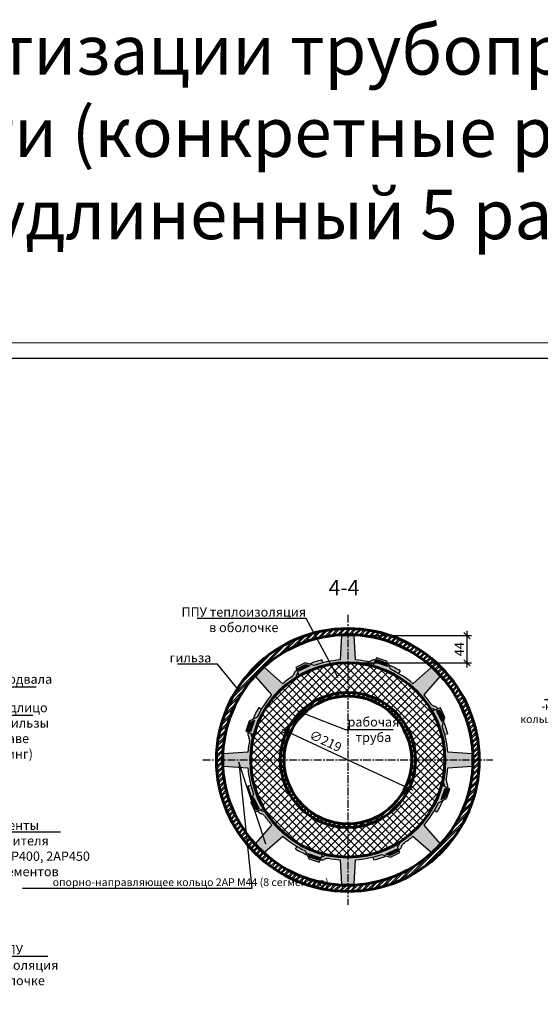
# Model space of a CAD drawing. Units: millimetres. Extents: x 107433 to 119282, y 79055 to 82937.
# Drawn here: x 113624 to 114468, y 81341 to 82937 of the extents above; entities that cross this region are included whole.
import ezdxf
from ezdxf import colors
from ezdxf.entities.mleader import LeaderData, LeaderLine
from ezdxf.math import Vec2, Vec3

# ---------------------------------------------------------------- set-up
doc = ezdxf.new("R2010")
doc.units = ezdxf.units.MM
doc.linetypes.add('CENTER', pattern=[2, 1.25, -0.25, 0.25, -0.25])
for name, color, linetype, lineweight in [('АК_Вспомогательный', 130, 'Continuous', 20), ('АК_Выноски', 1, 'Continuous', 30), ('АК_Оси', 94, 'CENTER', 25), ('АК_Размеры', 1, 'Continuous', 30), ('АК_Тексты_5.0', 255, 'Continuous', 50), ('АК_Трубы', 3, 'Continuous', 30), ('АК_Штриховка', 3, 'Continuous', 25)]:
    doc.layers.add(name, color=color, linetype=linetype, lineweight=lineweight)
doc.styles.add('Simplex_Аннот_3.0', font='simplex.shx', dxfattribs={"width": 0.8, "height": 3})
doc.dimstyles.new('ЛМГТ_Аннотат', dxfattribs={"dimtxt": 3, "dimasz": 2, "dimexe": 1.5, "dimexo": 0, "dimgap": 1, "dimtad": 1, "dimdec": 0, "dimzin": 0, "dimdsep": 46, "dimtxsty": 'Simplex_Аннот_3.0', "dimblk": 'OBLIQUE', "dimcen": 0, "dimdle": 1.5, "dimaunit": 1, "dimadec": 5, "dimazin": 0, "dimtfac": 1, "dimtdec": 0, "dimtmove": 0, "dimatfit": 0, "dimfxl": 1, "dimtolj": 1, "dimtzin": 0, "dimarcsym": 0})

# ---------------------------------------------------------------- blocks, each defined once
blk = doc.blocks.new('_None')
blk = doc.blocks.new('_Oblique')
at = {"color": 0, "linetype": 'ByBlock', "lineweight": -2}
blk.add_line((-0.5, -0.5), (0.5, 0.5), dxfattribs=at)
blk = doc.blocks.new('*D72')
at = {"layer": 'Defpoints', "color": 0, "transparency": 16777216}
for p in [(114156.3, 81938.7), (114156.3, 81894.7), (114349.4, 81894.7)]:
    blk.add_point(p, dxfattribs=at)
at = {"layer": 'АК_Размеры', "color": 0, "linetype": 'Continuous', "lineweight": -2, "transparency": 16777216}
blk.add_line((114349.4, 81946.2), (114349.4, 81887.2), dxfattribs=at)
at = {"layer": 'АК_Размеры', "color": 0, "lineweight": -2, "transparency": 16777216}
for p, q in [((114156.3, 81938.7), (114356.9, 81938.7)), ((114156.3, 81894.7), (114356.9, 81894.7))]:
    blk.add_line(p, q, dxfattribs=at)
at = {"layer": 'АК_Размеры', "color": 0, "lineweight": -2, "transparency": 16777216, "xscale": 10, "yscale": 10, "zscale": 10}
for p, rotation in [((114349.4, 81938.7), 90), ((114349.4, 81894.7), 270)]:
    blk.add_blockref('_Oblique', p, dxfattribs=dict(at, rotation=rotation))
at = {"layer": 'АК_Размеры', "color": 0, "lineweight": 20, "transparency": 16777216, "insert": (114336.9, 81916.7), "char_height": 15, "attachment_point": 5, "rotation": 90, "style": 'Simplex_Аннот_3.0'}
blk.add_mtext('\\A1;44', dxfattribs=at)
blk = doc.blocks.new('*D73')
at = {"layer": 'Defpoints', "color": 0, "transparency": 16777216}
for p in [(114057.1, 81783.6), (114255.5, 81690.8)]:
    blk.add_point(p, dxfattribs=at)
at = {"layer": 'АК_Размеры', "color": 0, "linetype": 'Continuous', "lineweight": -2, "transparency": 16777216}
blk.add_line((114262.3, 81687.6), (114050.3, 81786.8), dxfattribs=at)
at = {"layer": 'АК_Размеры', "color": 0, "lineweight": -2, "transparency": 16777216, "xscale": 10, "yscale": 10, "zscale": 10}
for p, rotation in [((114057.1, 81783.6), 154.9272020221748), ((114255.5, 81690.8), 334.9272020221748)]:
    blk.add_blockref('_Oblique', p, dxfattribs=dict(at, rotation=rotation))
at = {"layer": 'АК_Размеры', "color": 0, "lineweight": 20, "transparency": 16777216, "insert": (114120.2, 81767.9), "char_height": 15, "attachment_point": 5, "rotation": 334.9272, "style": 'Simplex_Аннот_3.0'}
blk.add_mtext('\\A1;∅219', dxfattribs=at)

msp = doc.modelspace()

# ---------------------------------------------------------------- hatches: boundary and pattern name
at = {"layer": 'АК_Штриховка'}
h = msp.add_hatch(dxfattribs=at)
h.set_pattern_fill('ANSI32', color=256, scale=0.66)
h.set_pattern_definition([(45, (78.3774, -2729.2664), (-4.44522678, 4.44522678), []), (45, (81.341, -2729.2664), (-4.44522678, 4.44522678), [])])
edge = h.paths.add_edge_path()
edge.add_arc((114156.29, 81737.22), 213, 0, 360)
edge = h.paths.add_edge_path(flags=17)
edge.add_arc((114156.29, 81737.22), 203, 0, 360)
at = {"layer": 'АК_Штриховка', "lineweight": 30, "true_color": 0x383838}
h = msp.add_hatch(color=250, dxfattribs=at)
h.dxf.hatch_style = 1
h.paths.add_polyline_path([(114166.43, 81938.73), (114146.16, 81938.73), (114143.63, 81899.23, 0.0664075), (114101.61, 81890.24), (114087.31, 81894.7), (114072.11, 81887.24), (114077.48, 81873.59, -0.1821779), (114187.09, 81891.68), (114188.07, 81896.58, 0.0297042), (114168.96, 81899.23)])
h.paths.add_polyline_path([(114094.71, 81889.91), (114076.85, 81881.06), (114074.84, 81885.64), (114087.86, 81892.06)], flags=16)
h.paths.add_polyline_path([(114075.63, 81878.29), (114073.79, 81882.99, 0.0033798), (114071.82, 81881.86, 0.1504932), (114069.09, 81877.29, -0.1132064), (114066.07, 81872.37), (114068.85, 81868.21, 0.1491945), (114073.66, 81875.58, -0.1374286)])
h.paths.add_polyline_path([(114114.04, 81899.3, 0.0317249), (114093.87, 81892.65), (114101.61, 81890.24, -0.0220531), (114115.3, 81894.46)], flags=17)
h.paths.add_polyline_path([(114094.71, 81889.91), (114090.46, 81891.24, 0.0247416), (114075.57, 81883.98), (114076.85, 81881.06)], flags=0)
at = {"layer": 'АК_Штриховка', "transparency": 33554559}
h = msp.add_hatch(dxfattribs=at)
h.set_pattern_fill('ANSI37', color=256, scale=2.8)
h.set_pattern_definition([(45, (-939.067, 174.179), (-6.2861793, 6.2861793), []), (135, (-939.067, 174.179), (-6.2861793, -6.2861793), [])])
h.paths.add_polyline_path([(113998.79, 81737.22, 1), (114313.8, 81737.22, 1)])
h.paths.add_polyline_path([(114265.79, 81737.22, -1), (114046.79, 81737.22, -1)], flags=16)
at = {"layer": 'АК_Штриховка', "lineweight": 30, "true_color": 0x383838}
h = msp.add_hatch(color=250, dxfattribs=at)
h.dxf.hatch_style = 1
h.paths.add_polyline_path([(114305.95, 81872.55), (114291.62, 81886.88), (114261.9, 81860.73, 0.0664075), (114225.83, 81884.09), (114218.87, 81897.35), (114202.85, 81902.83), (114196.99, 81889.37, -0.1821779), (114287.29, 81824.66), (114291.45, 81827.44, 0.0297042), (114279.8, 81842.82)])
h.paths.add_polyline_path([(114220.71, 81888.73), (114201.83, 81895.11), (114203.65, 81899.77), (114217.39, 81895.1)], flags=16)
h.paths.add_polyline_path([(114199.01, 81894), (114201.03, 81898.64, 0.0033798), (114198.84, 81899.23, 0.1504932), (114193.67, 81897.93, -0.1132064), (114188.07, 81896.58), (114187.09, 81891.68, 0.1491945), (114195.69, 81893.49, -0.1374286)])
h.paths.add_polyline_path([(114241.02, 81881.71, 0.0317249), (114222.06, 81891.27), (114225.83, 81884.09, -0.0220531), (114238.49, 81877.4)], flags=17)
h.paths.add_polyline_path([(114220.71, 81888.73), (114218.65, 81892.68, 0.0247416), (114202.99, 81898.08), (114201.83, 81895.11)], flags=0)
at = {"layer": 'АК_Штриховка', "lineweight": 30, "true_color": 0x939598}
h = msp.add_hatch(color=252, dxfattribs=at)
h.dxf.hatch_style = 1
h.paths.add_polyline_path([(114220.71, 81888.73), (114218.65, 81892.68, 0.0247416), (114202.99, 81898.08), (114201.83, 81895.11)])
at = {"layer": 'АК_Штриховка', "lineweight": 30, "true_color": 0x383838}
h = msp.add_hatch(color=250, dxfattribs=at)
h.dxf.hatch_style = 1
h.paths.add_polyline_path([(114020.96, 81886.88), (114006.64, 81872.55), (114032.78, 81842.82, 0.0664075), (114009.42, 81806.75), (113996.16, 81799.8), (113990.69, 81783.78), (114004.14, 81777.92, -0.1821779), (114068.85, 81868.21), (114066.07, 81872.37, 0.0297042), (114050.69, 81860.73)])
h.paths.add_polyline_path([(114004.78, 81801.64), (113998.41, 81782.75), (113993.75, 81784.57), (113998.42, 81798.31)], flags=16)
h.paths.add_polyline_path([(113999.51, 81779.93), (113994.88, 81781.95, 0.0033798), (113994.29, 81779.77, 0.1504932), (113995.58, 81774.6, -0.1132064), (113996.93, 81768.99), (114001.83, 81768.01, 0.1491945), (114000.02, 81776.62, -0.1374286)])
h.paths.add_polyline_path([(114011.8, 81821.95, 0.0317249), (114002.24, 81802.99), (114009.42, 81806.75, -0.0220531), (114016.12, 81819.42)], flags=17)
h.paths.add_polyline_path([(114004.78, 81801.64), (114000.83, 81799.58, 0.0247416), (113995.43, 81783.91), (113998.41, 81782.75)], flags=0)
at = {"layer": 'АК_Штриховка', "lineweight": 30, "true_color": 0x939598}
h = msp.add_hatch(color=252, dxfattribs=at)
h.dxf.hatch_style = 1
h.paths.add_polyline_path([(114094.71, 81889.91), (114090.46, 81891.24, 0.0247416), (114075.57, 81883.98), (114076.85, 81881.06)])
at = {"layer": 'АК_Штриховка'}
h = msp.add_hatch(dxfattribs=at)
h.set_pattern_fill('ANSI32', color=256, scale=0.66)
h.set_pattern_definition([(45, (609.7253, -2729.2664), (-4.44522678, 4.44522678), []), (45, (612.689, -2729.2664), (-4.44522678, 4.44522678), [])])
edge = h.paths.add_edge_path()
edge.add_line((114156.29, 81846.72), (114156.29, 81840.72))
edge.add_arc((114156.29, 81737.22), 103.5, 0, 90, ccw=False)
edge.add_line((114259.79, 81737.22), (114265.79, 81737.22))
edge.add_arc((114156.29, 81737.22), 109.5, 360, 450)
edge = h.paths.add_edge_path()
edge.add_arc((114156.29, 81737.22), 109.5, 90, 180)
edge.add_line((114046.79, 81737.22), (114052.79, 81737.22))
edge.add_arc((114156.29, 81737.22), 103.5, 90, 180, ccw=False)
edge.add_line((114156.29, 81840.72), (114156.29, 81846.72))
edge = h.paths.add_edge_path()
edge.add_arc((114156.29, 81737.22), 103.5, 180, 270, ccw=False)
edge.add_line((114052.79, 81737.22), (114046.79, 81737.22))
edge.add_arc((114156.29, 81737.22), 109.5, 180, 270)
edge.add_line((114156.29, 81627.72), (114156.29, 81633.72))
edge = h.paths.add_edge_path()
edge.add_line((114265.79, 81737.22), (114259.79, 81737.22))
edge.add_arc((114156.29, 81737.22), 103.5, -90, 0, ccw=False)
edge.add_line((114156.29, 81633.72), (114156.29, 81627.72))
edge.add_arc((114156.29, 81737.22), 109.5, 270, 360)
at = {"layer": 'АК_Штриховка', "lineweight": 30, "true_color": 0x383838}
h = msp.add_hatch(color=250, dxfattribs=at)
h.dxf.hatch_style = 1
h.paths.add_polyline_path([(114357.81, 81727.09), (114357.81, 81747.35), (114318.3, 81749.88, 0.0664075), (114309.32, 81791.91), (114313.77, 81806.2), (114306.32, 81821.4), (114292.66, 81816.03, -0.1821779), (114310.76, 81706.42), (114315.66, 81705.45, 0.0297042), (114318.3, 81724.56)])
h.paths.add_polyline_path([(114308.98, 81798.8), (114300.14, 81816.66), (114304.72, 81818.67), (114311.13, 81805.65)], flags=16)
h.paths.add_polyline_path([(114297.37, 81817.88), (114302.07, 81819.73, 0.0033798), (114300.94, 81821.69, 0.1504932), (114296.37, 81824.43, -0.1132064), (114291.45, 81827.44), (114287.29, 81824.66, 0.1491945), (114294.65, 81819.86, -0.1374286)])
h.paths.add_polyline_path([(114318.38, 81779.48, 0.0317249), (114311.73, 81799.64), (114309.32, 81791.91, -0.0220531), (114313.54, 81778.21)], flags=17)
h.paths.add_polyline_path([(114308.98, 81798.8), (114310.32, 81803.05, 0.0247416), (114303.06, 81817.94), (114300.14, 81816.66)], flags=0)
at = {"layer": 'АК_Штриховка', "lineweight": 30, "true_color": 0x939598}
h = msp.add_hatch(color=252, dxfattribs=at)
h.dxf.hatch_style = 1
h.paths.add_polyline_path([(114308.98, 81798.8), (114310.32, 81803.05, 0.0247416), (114303.06, 81817.94), (114300.14, 81816.66)])
h = msp.add_hatch(color=252, dxfattribs=at)
h.dxf.hatch_style = 1
h.paths.add_polyline_path([(114004.78, 81801.64), (114000.83, 81799.58, 0.0247416), (113995.43, 81783.91), (113998.41, 81782.75)])
at = {"layer": 'АК_Штриховка', "lineweight": 30, "true_color": 0x383838}
h = msp.add_hatch(color=250, dxfattribs=at)
h.dxf.hatch_style = 1
h.paths.add_polyline_path([(113954.78, 81747.35), (113954.78, 81727.09), (113994.29, 81724.56, 0.0664075), (114003.27, 81682.53), (113998.82, 81668.24), (114006.27, 81653.04), (114019.93, 81658.41, -0.1821779), (114001.83, 81768.01), (113996.93, 81768.99, 0.0297042), (113994.29, 81749.88)])
h.paths.add_polyline_path([(114003.6, 81675.63), (114012.45, 81657.77), (114007.87, 81655.76), (114001.46, 81668.78)], flags=16)
h.paths.add_polyline_path([(114015.22, 81656.56), (114010.52, 81654.71, 0.0033798), (114011.65, 81652.75, 0.1504932), (114016.22, 81650.01, -0.1132064), (114021.14, 81646.99), (114025.3, 81649.77, 0.1491945), (114017.93, 81654.58, -0.1374286)])
h.paths.add_polyline_path([(113994.21, 81694.96, 0.0317249), (114000.86, 81674.79), (114003.27, 81682.53, -0.0220531), (113999.05, 81696.22)], flags=17)
h.paths.add_polyline_path([(114003.6, 81675.63), (114002.27, 81671.38, 0.0247416), (114009.53, 81656.49), (114012.45, 81657.77)], flags=0)
h = msp.add_hatch(color=250, dxfattribs=at)
h.dxf.hatch_style = 1
h.paths.add_polyline_path([(114291.62, 81587.56), (114305.95, 81601.89), (114279.8, 81631.61, 0.0664075), (114303.17, 81667.68), (114316.42, 81674.64), (114321.9, 81690.66), (114308.45, 81696.52, -0.1821779), (114243.74, 81606.22), (114246.52, 81602.06, 0.0297042), (114261.9, 81613.71)])
h.paths.add_polyline_path([(114307.81, 81672.8), (114314.18, 81691.68), (114318.84, 81689.86), (114314.17, 81676.12)], flags=16)
h.paths.add_polyline_path([(114313.08, 81694.5), (114317.71, 81692.48, 0.0033798), (114318.3, 81694.67, 0.1504932), (114317, 81699.84, -0.1132064), (114315.66, 81705.45), (114310.75, 81706.42, 0.1491945), (114312.56, 81697.82, -0.1374286)])
h.paths.add_polyline_path([(114300.79, 81652.49, 0.0317249), (114310.34, 81671.45), (114303.17, 81667.68, -0.0220531), (114296.47, 81655.02)], flags=17)
h.paths.add_polyline_path([(114307.81, 81672.8), (114311.76, 81674.86, 0.0247416), (114317.16, 81690.52), (114314.18, 81691.68)], flags=0)
at = {"layer": 'АК_Штриховка', "lineweight": 30, "true_color": 0x939598}
h = msp.add_hatch(color=252, dxfattribs=at)
h.dxf.hatch_style = 1
h.paths.add_polyline_path([(114307.81, 81672.8), (114311.76, 81674.86, 0.0247416), (114317.16, 81690.52), (114314.18, 81691.68)])
h = msp.add_hatch(color=252, dxfattribs=at)
h.dxf.hatch_style = 1
h.paths.add_polyline_path([(114003.6, 81675.63), (114002.27, 81671.38, 0.0247416), (114009.53, 81656.49), (114012.45, 81657.77)])
at = {"layer": 'АК_Штриховка', "lineweight": 30, "true_color": 0x383838}
h = msp.add_hatch(color=250, dxfattribs=at)
h.dxf.hatch_style = 1
h.paths.add_polyline_path([(114006.64, 81601.89), (114020.96, 81587.56), (114050.69, 81613.71, 0.0664075), (114086.76, 81590.34), (114093.72, 81577.09), (114109.74, 81571.61), (114115.59, 81585.06, -0.1821779), (114025.3, 81649.77), (114021.14, 81646.99, 0.0297042), (114032.78, 81631.61)])
h.paths.add_polyline_path([(114091.87, 81585.7), (114110.76, 81579.33), (114108.94, 81574.67), (114095.2, 81579.34)], flags=16)
h.paths.add_polyline_path([(114113.58, 81580.43), (114111.56, 81575.8, 0.0033798), (114113.75, 81575.21, 0.1504932), (114118.91, 81576.51, -0.1132064), (114124.52, 81577.85), (114125.5, 81582.76, 0.1491945), (114116.89, 81580.95, -0.1374286)])
h.paths.add_polyline_path([(114071.56, 81592.73, 0.0317249), (114090.53, 81583.17), (114086.76, 81590.34, -0.0220531), (114074.09, 81597.04)], flags=17)
h.paths.add_polyline_path([(114091.87, 81585.7), (114093.94, 81581.76, 0.0247416), (114109.6, 81576.36), (114110.76, 81579.33)], flags=0)
h = msp.add_hatch(color=250, dxfattribs=at)
h.dxf.hatch_style = 1
h.paths.add_polyline_path([(114146.16, 81535.7), (114166.43, 81535.7), (114168.96, 81575.21, 0.0664075), (114210.98, 81584.19), (114225.27, 81579.74), (114240.48, 81587.19), (114235.1, 81600.85, -0.1821779), (114125.5, 81582.75), (114124.52, 81577.85, 0.0297042), (114143.63, 81575.21)])
h.paths.add_polyline_path([(114217.88, 81584.53), (114235.74, 81593.37), (114237.75, 81588.79), (114224.73, 81582.38)], flags=16)
h.paths.add_polyline_path([(114236.95, 81596.15), (114238.8, 81591.45, 0.0033798), (114240.77, 81592.57, 0.1504932), (114243.5, 81597.15, -0.1132064), (114246.52, 81602.06), (114243.74, 81606.22, 0.1491945), (114238.93, 81598.86, -0.1374286)])
h.paths.add_polyline_path([(114198.55, 81575.13, 0.0317249), (114218.72, 81581.78), (114210.98, 81584.19, -0.0220531), (114197.29, 81579.97)], flags=17)
h.paths.add_polyline_path([(114217.88, 81584.53), (114222.13, 81583.2, 0.0247416), (114237.02, 81590.45), (114235.74, 81593.37)], flags=0)
at = {"layer": 'АК_Штриховка', "lineweight": 30, "true_color": 0x939598}
h = msp.add_hatch(color=252, dxfattribs=at)
h.dxf.hatch_style = 1
h.paths.add_polyline_path([(114217.88, 81584.53), (114222.13, 81583.2, 0.0247416), (114237.02, 81590.45), (114235.74, 81593.37)])
h = msp.add_hatch(color=252, dxfattribs=at)
h.dxf.hatch_style = 1
h.paths.add_polyline_path([(114091.87, 81585.7), (114093.94, 81581.76, 0.0247416), (114109.6, 81576.36), (114110.76, 81579.33)])

# ---------------------------------------------------------------- linework, layer by layer
msp.add_line((111923.29, 82388.29), (115494.57, 82388.29))
at = {"layer": 'АК_Вспомогательный'}
msp.add_lwpolyline([(111823.29, 82413.29), (115519.57, 82413.29), (115519.57, 80338.57), (111823.29, 80338.57)], close=True, dxfattribs=at)
at = {"layer": 'АК_Оси', "ltscale": 10}
for p, q in [((114156.29, 81972.3), (114156.29, 81502.14)), ((113921.22, 81737.22), (114391.37, 81737.22))]:
    msp.add_line(p, q, dxfattribs=at)
at = {"layer": 'АК_Размеры', "lineweight": 30}
for p in [(114133.88, 81893.12), (114167.53, 81894.32), (114101.25, 81884.79), (114221.72, 81880.49), (114250.68, 81863.3), (114053.15, 81856.25), (114030.21, 81831.61), (114275.33, 81840.36), (114013.02, 81802.65), (114303.87, 81792.26), (114312.19, 81759.63), (113999.19, 81748.45), (114313.4, 81725.98), (114000.39, 81714.8), (114008.72, 81682.18), (114299.56, 81671.79), (114282.38, 81642.83), (114037.26, 81634.08), (114061.91, 81611.13), (114259.44, 81618.19), (114090.87, 81593.95), (114211.34, 81589.65), (114145.06, 81580.12), (114178.71, 81581.32)]:
    msp.add_point(p, dxfattribs=at)
at = {"layer": 'АК_Размеры'}
for p in [(114288.79, 81822.37), (114005.17, 81781.59), (114313.8, 81737.22), (114005.17, 81692.84), (114288.79, 81652.07), (114053.15, 81618.19), (114221.72, 81593.95), (114133.88, 81581.32)]:
    msp.add_point(p, dxfattribs=at)
at = {"layer": 'АК_Трубы', "lineweight": 30}
for points in [[(114168.96, 81899.23), (114166.43, 81938.73), (114146.16, 81938.73), (114143.63, 81899.23)], [(114101.61, 81890.24), (114087.31, 81894.7), (114072.11, 81887.24), (114077.48, 81873.59)], [(114114.04, 81899.3), (114115.3, 81894.46)], [(114225.83, 81884.09), (114218.87, 81897.35), (114202.85, 81902.83), (114196.99, 81889.37)], [(114050.69, 81860.73), (114020.96, 81886.88), (114006.64, 81872.55), (114032.78, 81842.82)], [(114241.02, 81881.71), (114238.49, 81877.4)], [(114279.8, 81842.82), (114305.95, 81872.55), (114291.62, 81886.88), (114261.9, 81860.73)], [(114011.8, 81821.95), (114016.12, 81819.42)], [(114309.32, 81791.91), (114313.77, 81806.2), (114306.32, 81821.4), (114292.66, 81816.03)], [(114009.42, 81806.75), (113996.16, 81799.8), (113990.69, 81783.78), (114004.14, 81777.92)], [(114318.38, 81779.48), (114313.54, 81778.21)], [(113994.29, 81749.88), (113954.78, 81747.35), (113954.78, 81727.09), (113994.29, 81724.56)], [(114318.3, 81724.56), (114357.81, 81727.09), (114357.81, 81747.35), (114318.3, 81749.88)], [(113994.21, 81694.96), (113999.05, 81696.22)], [(114303.17, 81667.68), (114316.42, 81674.64), (114321.9, 81690.66), (114308.45, 81696.52)], [(114003.27, 81682.53), (113998.82, 81668.24), (114006.27, 81653.04), (114019.93, 81658.41)], [(114300.79, 81652.49), (114296.47, 81655.02)], [(114032.78, 81631.61), (114006.64, 81601.89), (114020.96, 81587.56), (114050.69, 81613.71)], [(114261.9, 81613.71), (114291.62, 81587.56), (114305.95, 81601.89), (114279.8, 81631.61)], [(114071.56, 81592.73), (114074.09, 81597.04)], [(114086.76, 81590.34), (114093.72, 81577.09), (114109.74, 81571.61), (114115.59, 81585.06)], [(114210.98, 81584.19), (114225.27, 81579.74), (114240.48, 81587.19), (114235.1, 81600.85)], [(114143.63, 81575.21), (114146.16, 81535.7), (114166.43, 81535.7), (114168.96, 81575.21)], [(114198.55, 81575.13), (114197.29, 81579.97)]]:
    msp.add_lwpolyline(points, dxfattribs=at)
for points in [[(114201.83, 81895.11), (114203.65, 81899.77), (114217.39, 81895.1), (114220.71, 81888.73)], [(114076.85, 81881.06), (114074.84, 81885.64), (114087.86, 81892.06), (114094.71, 81889.91)], [(114300.14, 81816.66), (114304.72, 81818.67), (114311.13, 81805.65), (114308.98, 81798.8)], [(113998.41, 81782.75), (113993.75, 81784.57), (113998.42, 81798.31), (114004.78, 81801.64)], [(114314.18, 81691.68), (114318.84, 81689.86), (114314.17, 81676.12), (114307.81, 81672.8)], [(114012.45, 81657.77), (114007.87, 81655.76), (114001.46, 81668.78), (114003.6, 81675.63)], [(114235.74, 81593.37), (114237.75, 81588.79), (114224.73, 81582.38), (114217.88, 81584.53)], [(114110.76, 81579.33), (114108.94, 81574.67), (114095.2, 81579.34), (114091.87, 81585.7)]]:
    msp.add_lwpolyline(points, close=True, dxfattribs=at)
at = {"layer": 'АК_Трубы', "lineweight": 60}
for radius in [213, 203, 157.5, 109.5, 103.5]:
    msp.add_circle((114156.29, 81737.22), radius, dxfattribs=at)
at = {"layer": 'АК_Трубы', "lineweight": 30}
for centre, radius, start, end in [((114156.29, 81737.22), 167.5, 104.61279, 111.88115), ((114156.29, 81737.22), 162.5, 94.469, 109.66617), ((114156.29, 81737.22), 162.5, 78.7253, 85.531), ((114188.42, 81906.68), 15.07, 264.90642, 298.84891), ((114187.94, 81909.48), 12.9, 270.55672, 296.39172), ((114198.37, 81890.19), 9.05, 86.98757, 121.22117), ((114198.28, 81887.83), 6.22, 83.21683, 114.51709), ((114156.29, 81737.22), 167.5, 74.5104, 75.28499), ((114156.29, 81737.22), 167.5, 68.1433, 73.8125), ((114056.86, 81881.4), 12.9, 315.55672, 341.39172), ((114077.88, 81875.13), 9.05, 131.98757, 166.22117), ((114156.29, 81737.22), 167.5, 119.5104, 120.28499), ((114079.48, 81873.4), 6.22, 128.21683, 159.51709), ((114156.29, 81737.22), 167.5, 113.1433, 118.8125), ((114156.29, 81737.22), 167.5, 59.61279, 66.88115), ((114156.29, 81737.22), 162.5, 49.469, 64.66617), ((114156.29, 81737.22), 162.5, 123.7253, 130.531), ((114059.18, 81879.77), 15.07, 309.90642, 343.84891), ((114156.29, 81737.22), 162.5, 139.469, 154.66617), ((114156.29, 81737.22), 162.5, 33.7253, 40.531), ((114156.29, 81737.22), 167.5, 149.61279, 156.88115), ((114298.85, 81834.33), 15.07, 219.90642, 253.84891), ((114300.48, 81836.65), 12.9, 225.55672, 251.39172), ((114292.48, 81814.03), 6.22, 38.21683, 69.51709), ((114294.21, 81815.63), 9.05, 41.98757, 76.22117), ((114156.29, 81737.22), 167.5, 29.5104, 30.28499), ((114156.29, 81737.22), 167.5, 23.1433, 28.8125), ((114156.29, 81737.22), 167.5, 158.1433, 163.8125), ((114156.29, 81737.22), 167.5, 14.61279, 21.88115), ((114156.29, 81737.22), 167.5, 164.5104, 165.28499), ((114156.29, 81737.22), 162.5, 4.469, 19.66617), ((114003.32, 81779.29), 9.05, 176.98757, 211.22117), ((114156.29, 81737.22), 162.5, 168.7253, 175.531), ((113984.03, 81768.86), 12.9, 0.55672, 26.39172), ((114005.69, 81779.2), 6.22, 173.21683, 204.51709), ((113986.83, 81769.35), 15.07, 354.90642, 28.84891), ((114156.29, 81737.22), 162.5, 184.469, 199.66617), ((114156.29, 81737.22), 162.5, 348.7253, 355.531), ((114325.76, 81705.09), 15.07, 174.90642, 208.84891), ((114328.56, 81705.57), 12.9, 180.55672, 206.39172), ((114156.29, 81737.22), 167.5, 194.61279, 201.88115), ((114156.29, 81737.22), 167.5, 338.1433, 343.8125), ((114306.9, 81695.24), 6.22, 353.21683, 24.51709), ((114309.26, 81695.15), 9.05, 356.98757, 31.22117), ((114156.29, 81737.22), 167.5, 344.5104, 345.28499), ((114156.29, 81737.22), 167.5, 203.1433, 208.8125), ((114156.29, 81737.22), 167.5, 329.61279, 336.88115), ((114156.29, 81737.22), 167.5, 209.5104, 210.28499), ((114020.11, 81660.41), 6.22, 218.21683, 249.51709), ((114013.74, 81640.11), 15.07, 39.90642, 73.84891), ((114156.29, 81737.22), 162.5, 319.469, 334.66617), ((114018.38, 81658.8), 9.05, 221.98757, 256.22117), ((114012.11, 81637.78), 12.9, 45.55672, 71.39172), ((114156.29, 81737.22), 162.5, 213.7253, 220.531), ((114156.29, 81737.22), 162.5, 229.469, 244.66617), ((114253.41, 81594.67), 15.07, 129.90642, 163.84891), ((114156.29, 81737.22), 162.5, 303.7253, 310.531), ((114156.29, 81737.22), 167.5, 239.61279, 246.88115), ((114156.29, 81737.22), 167.5, 293.1433, 298.8125), ((114233.1, 81601.04), 6.22, 308.21683, 339.51709), ((114156.29, 81737.22), 167.5, 299.5104, 300.28499), ((114234.71, 81599.3), 9.05, 311.98757, 346.22117), ((114255.73, 81593.03), 12.9, 135.55672, 161.39172), ((114156.29, 81737.22), 167.5, 248.1433, 253.8125), ((114156.29, 81737.22), 167.5, 254.5104, 255.28499), ((114114.31, 81586.61), 6.22, 263.21683, 294.51709), ((114114.22, 81584.25), 9.05, 266.98757, 301.22117), ((114124.16, 81567.75), 15.07, 84.90642, 118.84891), ((114124.65, 81564.95), 12.9, 90.55672, 116.39172), ((114156.29, 81737.22), 162.5, 258.7253, 265.531), ((114156.29, 81737.22), 162.5, 274.469, 289.66617), ((114156.29, 81737.22), 167.5, 284.61279, 291.88115)]:
    msp.add_arc(centre, radius, start, end, dxfattribs=at)

# ---------------------------------------------------------------- texts
at = {"layer": 'АК_Тексты_5.0', "color": 4, "insert": (113918.99, 82744.15), "char_height": 80, "width": 2134.128, "attachment_point": 5, "style": 'Simplex_Аннот_3.0'}
msp.add_mtext('Узел герметизации трубопровода тепловой сети (конкретные размеры)\\Pформат А3 удлиненный 5 разрезов', dxfattribs=at)
at = {"layer": 'АК_Тексты_5.0', "insert": (114125.33, 82029.04), "char_height": 25, "width": 323.6277, "attachment_point": 1, "style": 'Simplex_Аннот_3.0'}
msp.add_mtext('4-4', dxfattribs=at)

# ---------------------------------------------------------------- dimensions: what is measured, and where the dimension line sits
at = {"layer": 'АК_Размеры', "lineweight": 20}
dim = msp.add_linear_dim(base=(114349.41, 81894.72), p1=(114156.29, 81938.73), p2=(114156.29, 81894.72), angle=90, dimstyle='ЛМГТ_Аннотат', dxfattribs=at)
dim.commit()
dim.dimension.update_dxf_attribs({"geometry": '*D72', "text_midpoint": (114336.91, 81916.73)})
dim = msp.add_diameter_dim_2p(p1=(114255.48, 81690.81), p2=(114057.11, 81783.62), dimstyle='ЛМГТ_Аннотат', dxfattribs=at)
dim.commit()
dim.dimension.update_dxf_attribs({"geometry": '*D73', "text_midpoint": (114114.88, 81756.59), "dimtype": 163})

# ---------------------------------------------------------------- leaders
at = {"layer": 'АК_Выноски'}
ml = msp.add_multileader_mtext('Standard', dxfattribs=at)
ml.set_content('ППУ теплоизоляция \\Pв оболочке', color=256, style='Simplex_Аннот_3.0')
ml.set_leader_properties()
ml.set_arrow_properties(name='NONE')
ml.build(insert=Vec2(0, 0))
ml.multileader.update_dxf_attribs({"text_left_attachment_type": 6, "text_right_attachment_type": 6, "dogleg_length": 1, "arrow_head_size": 0, "scale": 5})
ctx = ml.context
ctx.base_point, ctx.scale, ctx.char_height, ctx.arrow_head_size, ctx.landing_gap_size, ctx.plane_origin = Vec3(113891.41, 81966.39), 5, 15, 0, 5, Vec3(113889.36, 82156.45)
ctx.left_attachment, ctx.right_attachment, ctx.text_align_type = 6, 6, 1
notes = []
notes.append((ctx, [(0, (1, 1, 0), (114088.69, 81966.39), (-1, 0), 5, [(0, [(114140.51, 81870.27)], 0, [])])]))
ctx.mtext.insert, ctx.mtext.alignment, ctx.mtext.flow_direction = Vec3(113987.55, 81984.39), 2, 5
ml = msp.add_multileader_mtext('Standard', dxfattribs=at)
ml.set_content('герметизирующая\\Pманжета АР315/426', color=256, style='Simplex_Аннот_3.0')
ml.set_leader_properties()
ml.set_arrow_properties(name='NONE')
ml.build(insert=Vec2(0, 0))
ml.multileader.update_dxf_attribs({"text_left_attachment_type": 6, "text_right_attachment_type": 6, "dogleg_length": 1, "arrow_head_size": 0, "scale": 5})
ctx = ml.context
ctx.base_point, ctx.scale, ctx.char_height, ctx.arrow_head_size, ctx.landing_gap_size, ctx.plane_origin = Vec3(114573.93, 81965), 5, 15, 0, 5, Vec3(114673.3, 81878.87)
ctx.left_attachment, ctx.right_attachment, ctx.text_align_type = 6, 6, 1
notes.append((ctx, [(0, (1, 1, 0), (114786.81, 81965), (-1, 0), 13.74, [(0, [(114806.44, 81939.05)], 0, [])])]))
ctx.mtext.insert, ctx.mtext.width, ctx.mtext.alignment, ctx.mtext.flow_direction = Vec3(114673.5, 81985), 308.4899, 2, 5
ml = msp.add_multileader_mtext('Standard', dxfattribs=at)
ml.set_content('гильза', color=256, style='Simplex_Аннот_3.0')
ml.set_leader_properties()
ml.set_arrow_properties(name='NONE')
ml.build(insert=Vec2(0, 0))
ml.multileader.update_dxf_attribs({"text_left_attachment_type": 6, "text_right_attachment_type": 6, "dogleg_length": 1, "arrow_head_size": 0, "scale": 5})
ctx = ml.context
ctx.base_point, ctx.scale, ctx.char_height, ctx.arrow_head_size, ctx.landing_gap_size, ctx.plane_origin = Vec3(113871.67, 81892.31), 5, 15, 0, 5, Vec3(113993.86, 81899.01)
ctx.left_attachment, ctx.right_attachment, ctx.text_align_type = 6, 6, 2
notes.append((ctx, [(1, (1, 1, 0), (113944.96, 81892.31), (-1, 0), 5, [(0, [(113980.44, 81848.66)], 0, [])])]))
ctx.mtext.insert, ctx.mtext.alignment, ctx.mtext.flow_direction = Vec3(113934.96, 81910.31), 3, 5
at = {"layer": 'АК_Выноски', "color": 0}
ml = msp.add_multileader_mtext('Standard', dxfattribs=at)
ml.set_content('сторона подвала ', style='Simplex_Аннот_3.0')
ml.set_leader_properties()
ml.set_arrow_properties(name='NONE')
ml.build(insert=Vec2(0, 0))
ml.multileader.update_dxf_attribs({"text_left_attachment_type": 6, "text_right_attachment_type": 6, "dogleg_length": 1, "arrow_head_size": 0, "scale": 5})
ctx = ml.context
ctx.base_point, ctx.scale, ctx.char_height, ctx.arrow_head_size, ctx.landing_gap_size, ctx.plane_origin = Vec3(113504.06, 81855.65), 5, 15, 0, 5, Vec3(113532.3, 81852.62)
ctx.left_attachment, ctx.right_attachment, ctx.text_align_type = 6, 6, 1
notes.append((ctx, [(1, (1, 1, 0), (113499.06, 81855.65), (1, 0), 5, [(0, [(113454.33, 81802.82)], 0, [])])]))
ctx.mtext.insert, ctx.mtext.alignment, ctx.mtext.flow_direction = Vec3(113591.35, 81875.65), 2, 5
at = {"layer": 'АК_Выноски'}
ml = msp.add_multileader_mtext('Standard', dxfattribs=at)
ml.set_content('опорно-\\P-направляющее\\Pкольцо 2АР М44 (8 сегм.)', color=256, style='Simplex_Аннот_3.0')
ml.set_leader_properties()
ml.set_arrow_properties(name='NONE')
ml.build(insert=Vec2(0, 0))
ml.multileader.update_dxf_attribs({"text_left_attachment_type": 6, "text_right_attachment_type": 6, "dogleg_length": 1, "arrow_head_size": 0, "scale": 5})
ctx = ml.context
ctx.base_point, ctx.scale, ctx.char_height, ctx.arrow_head_size, ctx.landing_gap_size, ctx.plane_origin = Vec3(114430.19, 81834.59), 5, 12.5, 0, 5, Vec3(114439.43, 81627.64)
ctx.left_attachment, ctx.right_attachment, ctx.text_align_type = 6, 6, 1
notes.append((ctx, [(1, (1, 1, 0), (114649, 81834.59), (-1, 0), 5, [(1, [(114687.54, 81739.68), (114749.13, 81858.18)], 0, [])])]))
ctx.mtext.insert, ctx.mtext.width, ctx.mtext.alignment, ctx.mtext.flow_direction = Vec3(114537.1, 81851.26), 220.316, 2, 5
ml = msp.add_multileader_mtext('Standard', dxfattribs=at)
ml.set_content('болт заподлицо\\Pс торцом гильзы \\P(в составе\\PАктивРинг)', color=256, style='Simplex_Аннот_3.0')
ml.set_leader_properties()
ml.set_arrow_properties(name='NONE')
ml.build(insert=Vec2(0, 0))
ml.multileader.update_dxf_attribs({"text_left_attachment_type": 6, "text_right_attachment_type": 6, "dogleg_length": 1, "arrow_head_size": 0, "scale": 5})
ctx = ml.context
ctx.base_point, ctx.scale, ctx.char_height, ctx.arrow_head_size, ctx.landing_gap_size, ctx.plane_origin = Vec3(113502.45, 81809.54), 5, 15, 0, 5, Vec3(113411.49, 81824.62)
ctx.left_attachment, ctx.right_attachment, ctx.text_align_type = 6, 6, 1
notes.append((ctx, [(0, (1, 1, 0), (113497.45, 81809.54), (1, 0), 5, [(0, [(113454.33, 81754.78)], 0, [])])]))
ctx.mtext.insert, ctx.mtext.alignment, ctx.mtext.flow_direction = Vec3(113588.88, 81829.54), 2, 5
ml = msp.add_multileader_mtext('Standard', dxfattribs=at)
ml.set_content('рабочая\\Pтруба', color=256, style='Simplex_Аннот_3.0')
ml.set_leader_properties()
ml.set_arrow_properties(name='NONE')
ml.build(insert=Vec2(0, 0))
ml.multileader.update_dxf_attribs({"text_left_attachment_type": 6, "text_right_attachment_type": 6, "dogleg_length": 1, "arrow_head_size": 0, "scale": 5})
ctx = ml.context
ctx.base_point, ctx.scale, ctx.char_height, ctx.arrow_head_size, ctx.landing_gap_size, ctx.plane_origin = Vec3(114156.8, 81786.35), 5, 15, 0, 5, Vec3(114004.04, 81938.57)
ctx.left_attachment, ctx.right_attachment, ctx.text_align_type = 6, 6, 1
notes.append((ctx, [(0, (1, 1, 0), (114151.8, 81786.35), (1, 0), 5, [(1, [(114085.3, 81812.53)], 0, [])])]))
ctx.mtext.insert, ctx.mtext.alignment, ctx.mtext.flow_direction = Vec3(114197.8, 81806.35), 2, 5
ml = msp.add_multileader_mtext('Standard', dxfattribs=at)
ml.set_content('опорно-направляющее кольцо 2АР М44 (8 сегментов)', color=256, style='Simplex_Аннот_3.0')
ml.set_leader_properties()
ml.set_arrow_properties(name='NONE')
ml.build(insert=Vec2(0, 0))
ml.multileader.update_dxf_attribs({"text_left_attachment_type": 6, "text_right_attachment_type": 6, "dogleg_length": 1, "arrow_head_size": 0, "scale": 5})
ctx = ml.context
ctx.base_point, ctx.scale, ctx.char_height, ctx.arrow_head_size, ctx.landing_gap_size, ctx.plane_origin = Vec3(113807.39, 81528.7), 5, 12.5, 0, 5, Vec3(113711.45, 81545.01)
ctx.left_attachment, ctx.right_attachment, ctx.text_align_type = 6, 6, 1
notes.append((ctx, [(1, (1, 1, 0), (114000.49, 81528.7), (-1, 0), 5, [(1, [(114023.33, 81600.7), (113979.77, 81733.59)], 0, [])])]))
ctx.mtext.insert, ctx.mtext.width, ctx.mtext.alignment, ctx.mtext.flow_direction = Vec3(113901.44, 81545.37), 220.316, 2, 5
ml = msp.add_multileader_mtext('Standard', dxfattribs=at)
ml.set_content('элементы \\Pуплотнителя\\PАктивРинг 2АР400, 2АР450\\Pиз 11 элементов', color=256, style='Simplex_Аннот_3.0')
ml.set_leader_properties()
ml.set_arrow_properties(name='NONE')
ml.build(insert=Vec2(0, 0))
ml.multileader.update_dxf_attribs({"text_left_attachment_type": 6, "text_right_attachment_type": 6, "dogleg_length": 1, "arrow_head_size": 0, "scale": 5})
ctx = ml.context
ctx.base_point, ctx.scale, ctx.char_height, ctx.arrow_head_size, ctx.landing_gap_size, ctx.plane_origin = Vec3(113472.3, 81620.74), 5, 15, 0, 5, Vec3(113199.54, 81612.41)
ctx.left_attachment, ctx.right_attachment, ctx.text_align_type = 6, 6, 1
notes.append((ctx, [(0, (1, 1, 0), (113469.74, 81620.74), (1, 0), 2.56, [(3, [(113400.83, 81725.5), (113433.61, 81729.77), (113385.92, 81394.04), (113426.93, 81369.81)], 0, [])])]))
ctx.mtext.insert, ctx.mtext.alignment, ctx.mtext.flow_direction = Vec3(113606.44, 81638.74), 2, 5
ml = msp.add_multileader_mtext('Standard', dxfattribs=at)
ml.set_content('опорно-направляющее\\Pкольцо 2АР М44 по 8 сегментов', color=256, style='Simplex_Аннот_3.0')
ml.set_leader_properties()
ml.set_arrow_properties(name='NONE')
ml.build(insert=Vec2(0, 0))
ml.multileader.update_dxf_attribs({"text_left_attachment_type": 6, "text_right_attachment_type": 6, "dogleg_length": 1, "arrow_head_size": 0, "scale": 5})
ctx = ml.context
ctx.base_point, ctx.scale, ctx.char_height, ctx.arrow_head_size, ctx.landing_gap_size, ctx.plane_origin = Vec3(113077.74, 81517.74), 5, 12.5, 0, 5, Vec3(112979.99, 81512.38)
ctx.left_attachment, ctx.right_attachment, ctx.text_align_type = 6, 6, 1
notes.append((ctx, [(1, (1, 1, 0), (113270.83, 81517.74), (-1, 0), 5, [(1, [(113050.41, 81372.58)], 0, []), (0, [(113300.85, 81380.82)], 0, [])])]))
ctx.mtext.insert, ctx.mtext.width, ctx.mtext.alignment, ctx.mtext.flow_direction = Vec3(113171.79, 81532.74), 220.316, 2, 5
ml = msp.add_multileader_mtext('Standard', dxfattribs=at)
ml.set_content('ППУ \\Pтеплоизоляция \\Pв оболочке', color=256, style='Simplex_Аннот_3.0')
ml.set_leader_properties()
ml.set_arrow_properties(name='NONE')
ml.build(insert=Vec2(0, 0))
ml.multileader.update_dxf_attribs({"text_left_attachment_type": 6, "text_right_attachment_type": 6, "dogleg_length": 1, "arrow_head_size": 0, "scale": 5})
ctx = ml.context
ctx.base_point, ctx.scale, ctx.char_height, ctx.arrow_head_size, ctx.landing_gap_size, ctx.plane_origin = Vec3(113535.39, 81419.16), 5, 15, 0, 5, Vec3(113538.57, 81558.69)
ctx.left_attachment, ctx.right_attachment, ctx.text_align_type = 6, 6, 1
notes.append((ctx, [(1, (1, 1, 0), (113530.39, 81419.16), (1, 0), 5, [(0, [(113493.1, 81435.75)], 0, [])])]))
ctx.mtext.insert, ctx.mtext.alignment, ctx.mtext.flow_direction = Vec3(113608.96, 81437.16), 2, 5
for ctx, leaders in notes:
    for number, flags, end, landing, length, lines in leaders:
        leader = LeaderData()
        leader.index, (leader.has_last_leader_line, leader.has_dogleg_vector, leader.attachment_direction) = number, flags
        leader.last_leader_point, leader.dogleg_vector, leader.dogleg_length = Vec3(end), Vec3(landing), length
        for number, points, colour, breaks in lines:
            line = LeaderLine()
            line.index, line.vertices, line.color, line.breaks = number, Vec3.list(points), colors.encode_raw_color(colour), breaks
            leader.lines.append(line)
        ctx.leaders.append(leader)

doc.saveas('drawing.dxf')
